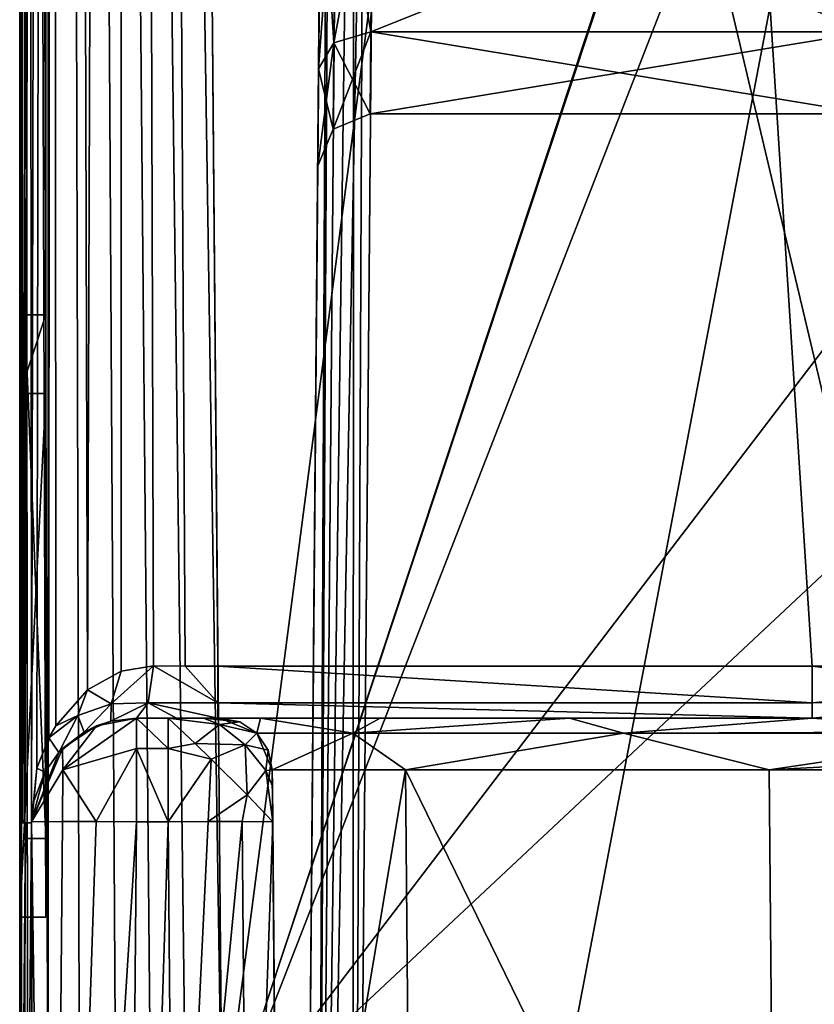
# Model space of a CAD drawing. Units: inches. Extents: x -3.05 to 3.05, y -0.03 to 6.92.
# Drawn here: x -3.05 to -2.75, y 0.46 to 0.83 of the extents above; entities that cross this region are included whole.
import ezdxf

# ---------------------------------------------------------------- set-up
doc = ezdxf.new("R2010")
doc.units = ezdxf.units.IN
doc.header["$LTSCALE"] = 65.185185
doc.header["$MEASUREMENT"] = 0
for name, color, linetype in [('100', 7, 'CONTINUOUS'), ('10002', 7, 'CONTINUOUS'), ('10094', 7, 'CONTINUOUS'), ('101', 7, 'CONTINUOUS'), ('1010', 7, 'CONTINUOUS'), ('10110', 7, 'CONTINUOUS'), ('102', 7, 'CONTINUOUS'), ('103', 7, 'CONTINUOUS'), ('104', 7, 'CONTINUOUS'), ('131', 7, 'CONTINUOUS'), ('141', 7, 'CONTINUOUS'), ('1508', 7, 'CONTINUOUS'), ('1513', 7, 'CONTINUOUS'), ('1532', 7, 'CONTINUOUS'), ('1556', 7, 'CONTINUOUS'), ('1561', 7, 'CONTINUOUS'), ('1562', 7, 'CONTINUOUS'), ('1563', 7, 'CONTINUOUS'), ('1564', 7, 'CONTINUOUS'), ('1574', 7, 'CONTINUOUS'), ('1575', 7, 'CONTINUOUS'), ('1576', 7, 'CONTINUOUS'), ('1590', 7, 'CONTINUOUS'), ('1591', 7, 'CONTINUOUS'), ('1592', 7, 'CONTINUOUS'), ('1603', 7, 'CONTINUOUS'), ('1604', 7, 'CONTINUOUS'), ('2', 7, 'CONTINUOUS'), ('2140', 7, 'CONTINUOUS'), ('2226', 7, 'CONTINUOUS'), ('2227', 7, 'CONTINUOUS'), ('2255', 7, 'CONTINUOUS'), ('2256', 7, 'CONTINUOUS'), ('2257', 7, 'CONTINUOUS'), ('2322', 7, 'CONTINUOUS'), ('2339', 7, 'CONTINUOUS'), ('3796', 7, 'CONTINUOUS'), ('3797', 7, 'CONTINUOUS'), ('3798', 7, 'CONTINUOUS'), ('3799', 7, 'CONTINUOUS'), ('46', 7, 'CONTINUOUS'), ('808', 7, 'CONTINUOUS'), ('816', 7, 'CONTINUOUS'), ('817', 7, 'CONTINUOUS'), ('895', 7, 'CONTINUOUS')]:
    doc.layers.add(name, color=color, linetype=linetype)

msp = doc.modelspace()

# ---------------------------------------------------------------- linework, layer by layer
at = {"layer": '100', "color": 7, "linetype": 'CONTINUOUS', "true_color": 0xb4b4b4}
for points in [[(-3.0374, 3.50787, 1.63386), (-3.0374, 3.2815, 1.5748), (-3.0374, 0.49606, 1.63386), (-3.0374, 3.50787, 1.63386)], [(-3.0374, 0.49606, 1.63386), (-3.0374, 3.2815, 1.5748), (-3.0374, 0.52559, 1.5748), (-3.0374, 0.49606, 1.63386)], [(-3.0374, 0.69291, -2.3622), (-3.0374, 0.49606, -2.16535), (-3.0374, 0.72244, -2.3622), (-3.0374, 0.69291, -2.3622)], [(-3.0374, 0.72244, -2.3622), (-3.0374, 0.49606, -2.16535), (-3.0374, 0.52559, -2.16535), (-3.0374, 0.72244, -2.3622)], [(-3.0374, 0.49606, -0.26575), (-3.0374, 0.49606, 1.63386), (-3.0374, 0.52559, 1.5748), (-3.0374, 0.49606, -0.26575)], [(-3.0374, 0.49606, -2.16535), (-3.0374, 0.49606, -0.26575), (-3.0374, 0.52559, -2.16535), (-3.0374, 0.49606, -2.16535)], [(-3.0374, 0.52559, -2.16535), (-3.0374, 0.49606, -0.26575), (-3.0374, 0.52559, 1.5748), (-3.0374, 0.52559, -2.16535)]]:
    msp.add_3dface(points, dxfattribs=at)
at = {"layer": '10002', "color": 7, "linetype": 'CONTINUOUS', "true_color": 0xb4b4b4}
for points in [[(-2.91546, 0.79795, -0.95426), (-2.72783, 0.79795, -0.95426), (-2.72783, 0.79795, -0.39421), (-2.91546, 0.79795, -0.95426)], [(-2.91546, 0.79795, -0.39421), (-2.91546, 0.79795, -0.95426), (-2.72783, 0.79795, -0.39421), (-2.91546, 0.79795, -0.39421)]]:
    msp.add_3dface(points, dxfattribs=at)
at = {"layer": '10094', "color": 7, "linetype": 'CONTINUOUS', "true_color": 0xb4b4b4}
for points in [[(-3.00787, 4.62008, -2.71696), (-2.36895, 0.59038, -2.75213), (-2.74916, 0.59038, -2.75213), (-3.00787, 4.62008, -2.71696)], [(-2.36895, 0.59038, -2.75213), (-3.00787, 4.62008, -2.71696), (-2.60844, 2.13959, -2.73861), (-2.36895, 0.59038, -2.75213)], [(-2.97271, 0.59038, -2.75213), (-3.00787, 4.62008, -2.71696), (-2.74916, 0.59038, -2.75213), (-2.97271, 0.59038, -2.75213)], [(-2.36895, 0.59038, -2.75213), (-2.4334, 0.58263, -2.7522), (-2.74916, 0.59038, -2.75213), (-2.36895, 0.59038, -2.75213)], [(-2.74916, 0.59038, -2.75213), (-2.4334, 0.58263, -2.7522), (-2.68471, 0.58263, -2.7522), (-2.74916, 0.59038, -2.75213)]]:
    msp.add_3dface(points, dxfattribs=at)
at = {"layer": '101', "color": 7, "linetype": 'CONTINUOUS', "true_color": 0xb4b4b4}
for points in [[(-3.04724, 0.49606, 1.63386), (-3.04724, 3.50787, 1.63386), (-3.0374, 0.49606, 1.63386), (-3.04724, 0.49606, 1.63386)], [(-3.04724, 3.50787, 1.63386), (-3.0374, 3.50787, 1.63386), (-3.0374, 0.49606, 1.63386), (-3.04724, 3.50787, 1.63386)]]:
    msp.add_3dface(points, dxfattribs=at)
at = {"layer": '1010', "color": 7, "linetype": 'CONTINUOUS', "true_color": 0xb4b4b4}
for points in [[(-2.90724, 1.72064, -2.62673), (-2.92212, 0.01575, -2.64161), (-2.59667, 1.72064, -2.62673), (-2.90724, 1.72064, -2.62673)], [(-2.59667, 1.72064, -2.62673), (-2.92212, 0.01575, -2.64161), (-2.58476, 0.01427, -2.64162), (-2.59667, 1.72064, -2.62673)]]:
    msp.add_3dface(points, dxfattribs=at)
at = {"layer": '10110', "color": 7, "linetype": 'CONTINUOUS', "true_color": 0xb4b4b4}
for points in [[(-3.04724, 0.01575, -2.67739), (-3.04724, 0.27525, -2.67739), (-3.045, 0.5315, -2.67739), (-3.04724, 0.01575, -2.67739)], [(-3.04274, 0.5315, -2.67739), (-3.04724, 0.01575, -2.67739), (-3.045, 0.5315, -2.67739), (-3.04274, 0.5315, -2.67739)], [(-3.04724, 0.27525, -2.67739), (-3.04724, 0.5315, -2.6775), (-3.045, 0.5315, -2.67739), (-3.04724, 0.27525, -2.67739)]]:
    msp.add_3dface(points, dxfattribs=at)
at = {"layer": '102', "color": 7, "linetype": 'CONTINUOUS', "true_color": 0xb4b4b4}
for points in [[(-3.04724, 0.49606, -2.16535), (-3.04724, 0.49606, -0.26575), (-3.0374, 0.49606, -2.16535), (-3.04724, 0.49606, -2.16535)], [(-3.04724, 0.49606, -0.26575), (-3.04724, 0.49606, 1.63386), (-3.0374, 0.49606, -0.26575), (-3.04724, 0.49606, -0.26575)], [(-3.04724, 0.49606, -0.26575), (-3.0374, 0.49606, -0.26575), (-3.0374, 0.49606, -2.16535), (-3.04724, 0.49606, -0.26575)], [(-3.04724, 0.49606, 1.63386), (-3.0374, 0.49606, 1.63386), (-3.0374, 0.49606, -0.26575), (-3.04724, 0.49606, 1.63386)]]:
    msp.add_3dface(points, dxfattribs=at)
at = {"layer": '103', "color": 7, "linetype": 'CONTINUOUS', "true_color": 0xb4b4b4}
for points in [[(-3.04724, 0.69291, -2.3622), (-3.04724, 0.49606, -2.16535), (-3.0374, 0.69291, -2.3622), (-3.04724, 0.69291, -2.3622)], [(-3.04724, 0.49606, -2.16535), (-3.0374, 0.49606, -2.16535), (-3.0374, 0.69291, -2.3622), (-3.04724, 0.49606, -2.16535)]]:
    msp.add_3dface(points, dxfattribs=at)
at = {"layer": '104', "color": 7, "linetype": 'CONTINUOUS', "true_color": 0xb4b4b4}
for points in [[(-3.04724, 3.50787, -2.3622), (-3.04724, 0.69291, -2.3622), (-3.04528, 3.2815, -2.3622), (-3.04724, 3.50787, -2.3622)], [(-3.04724, 0.69291, -2.3622), (-3.04528, 0.72244, -2.3622), (-3.04528, 3.2815, -2.3622), (-3.04724, 0.69291, -2.3622)], [(-3.04724, 0.69291, -2.3622), (-3.0374, 0.69291, -2.3622), (-3.0374, 0.72244, -2.3622), (-3.04724, 0.69291, -2.3622)], [(-3.04724, 0.69291, -2.3622), (-3.0374, 0.72244, -2.3622), (-3.04528, 0.72244, -2.3622), (-3.04724, 0.69291, -2.3622)]]:
    msp.add_3dface(points, dxfattribs=at)
at = {"layer": '131', "color": 7, "linetype": 'CONTINUOUS', "true_color": 0xb4b4b4}
for points in [[(-2.95226, 0.55135, -3.12647), (-2.94977, 0.26675, -3.12895), (-2.95226, 0.55135, -3.38141), (-2.95226, 0.55135, -3.12647)], [(-2.95226, 0.55135, -3.38141), (-2.94977, 0.26675, -3.12895), (-2.9522, 0.54523, -3.39478), (-2.95226, 0.55135, -3.38141)], [(-2.94977, 0.26675, -3.12895), (-2.95209, 0.53184, -3.40101), (-2.9522, 0.54523, -3.39478), (-2.94977, 0.26675, -3.12895)], [(-2.94977, 0.26675, -3.40332), (-2.95209, 0.53184, -3.40101), (-2.94977, 0.26675, -3.12895), (-2.94977, 0.26675, -3.40332)]]:
    msp.add_3dface(points, dxfattribs=at)
at = {"layer": '141', "color": 7, "linetype": 'CONTINUOUS', "true_color": 0xb4b4b4}
for points in [[(-2.42315, 4.62008, 1.92956), (-3.00787, 4.62008, 1.92956), (-2.97116, 0.41321, 1.96627), (-2.42315, 4.62008, 1.92956)], [(-2.42315, 4.62008, 1.92956), (-2.97116, 0.41321, 1.96627), (-2.40147, 2.13593, 1.95124), (-2.42315, 4.62008, 1.92956)], [(-2.40147, 2.13593, 1.95124), (-2.97116, 0.41321, 1.96627), (-2.39972, 2.13593, 1.95124), (-2.40147, 2.13593, 1.95124)], [(-2.39972, 2.13593, 1.95124), (-2.97116, 0.41321, 1.96627), (-2.39754, 1.88593, 1.95342), (-2.39972, 2.13593, 1.95124)], [(-2.39754, 1.88593, 1.95342), (-2.97116, 0.41321, 1.96627), (-1.8467, 1.88593, 1.95342), (-2.39754, 1.88593, 1.95342)], [(-1.8467, 1.88593, 1.95342), (-2.97116, 0.41321, 1.96627), (-1.85039, 1.4626, 1.95711), (-1.8467, 1.88593, 1.95342)], [(-2.97116, 0.41321, 1.96627), (-2.74761, 0.41321, 1.96627), (-1.85039, 1.4626, 1.95711), (-2.97116, 0.41321, 1.96627)]]:
    msp.add_3dface(points, dxfattribs=at)
at = {"layer": '1508', "color": 7, "linetype": 'CONTINUOUS', "true_color": 0xb4b4b4}
for points in [[(-2.99145, 0.53184, -3.44038), (-2.98914, 0.26675, -3.44269), (-3.00788, 0.01575, -3.44488), (-2.99145, 0.53184, -3.44038)], [(-3.00337, 0.53184, -3.44038), (-2.99145, 0.53184, -3.44038), (-3.00788, 0.01575, -3.44488), (-3.00337, 0.53184, -3.44038)]]:
    msp.add_3dface(points, dxfattribs=at)
at = {"layer": '1513', "color": 7, "linetype": 'CONTINUOUS', "true_color": 0xb4b4b4}
for points in [[(-3.04274, 0.53184, -3.40101), (-3.04724, 0.01575, -2.67739), (-3.04274, 0.53185, -3.05366), (-3.04274, 0.53184, -3.40101)], [(-3.04274, 0.53185, -3.05366), (-3.04724, 0.01575, -2.67739), (-3.04274, 0.53167, -2.70629), (-3.04274, 0.53185, -3.05366)], [(-3.04724, 0.01575, -3.40551), (-3.04724, 0.01575, -2.67739), (-3.04274, 0.53184, -3.40101), (-3.04724, 0.01575, -3.40551)], [(-3.04274, 0.53167, -2.70629), (-3.04724, 0.01575, -2.67739), (-3.04274, 0.53158, -2.70321), (-3.04274, 0.53167, -2.70629)], [(-3.04274, 0.53158, -2.70321), (-3.04724, 0.01575, -2.67739), (-3.04274, 0.53149, -2.70049), (-3.04274, 0.53158, -2.70321)], [(-3.04274, 0.53149, -2.70049), (-3.04724, 0.01575, -2.67739), (-3.04274, 0.5315, -2.68848), (-3.04274, 0.53149, -2.70049)], [(-3.04274, 0.5315, -2.68848), (-3.04724, 0.01575, -2.67739), (-3.04274, 0.5315, -2.67739), (-3.04274, 0.5315, -2.68848)]]:
    msp.add_3dface(points, dxfattribs=at)
at = {"layer": '1532', "color": 7, "linetype": 'CONTINUOUS', "true_color": 0xb4b4b4}
for points in [[(-3.04724, 0.5315, -2.6775), (-3.04606, 0.5315, -2.69088), (-3.045, 0.5315, -2.67739), (-3.04724, 0.5315, -2.6775)], [(-3.04274, 0.53149, -2.70049), (-3.04274, 0.5315, -2.68848), (-3.04606, 0.5315, -2.69088), (-3.04274, 0.53149, -2.70049)], [(-3.04274, 0.5315, -2.68848), (-3.04274, 0.5315, -2.67739), (-3.04606, 0.5315, -2.69088), (-3.04274, 0.5315, -2.68848)], [(-3.04606, 0.5315, -2.69088), (-3.04274, 0.5315, -2.67739), (-3.045, 0.5315, -2.67739), (-3.04606, 0.5315, -2.69088)]]:
    msp.add_3dface(points, dxfattribs=at)
at = {"layer": '1556', "color": 7, "linetype": 'CONTINUOUS', "true_color": 0xb4b4b4}
for points in [[(-3.04724, 4.62008, 1.89019), (-3.04724, 2.4872, 1.8902), (-3.0466, 0.35433, 1.90008), (-3.04724, 4.62008, 1.89019)], [(-3.03571, 4.62008, 1.91803), (-3.04724, 4.62008, 1.89019), (-3.0366, 0.38783, 1.92907), (-3.03571, 4.62008, 1.91803)], [(-3.04429, 0.35433, 1.90908), (-3.04724, 4.62008, 1.89019), (-3.0466, 0.35433, 1.90008), (-3.04429, 0.35433, 1.90908)], [(-3.04724, 4.62008, 1.89019), (-3.04429, 0.35433, 1.90908), (-3.04257, 0.37267, 1.91651), (-3.04724, 4.62008, 1.89019)], [(-3.0366, 0.38783, 1.92907), (-3.04724, 4.62008, 1.89019), (-3.04257, 0.37267, 1.91651), (-3.0366, 0.38783, 1.92907)], [(-3.02468, 0.40284, 1.94431), (-3.03571, 4.62008, 1.91803), (-3.0366, 0.38783, 1.92907), (-3.02468, 0.40284, 1.94431)], [(-3.00787, 4.62008, 1.92956), (-3.03571, 4.62008, 1.91803), (-2.97116, 0.41321, 1.96627), (-3.00787, 4.62008, 1.92956)], [(-2.97116, 0.41321, 1.96627), (-3.03571, 4.62008, 1.91803), (-2.98478, 0.41324, 1.96504), (-2.97116, 0.41321, 1.96627)], [(-2.98478, 0.41324, 1.96504), (-3.03571, 4.62008, 1.91803), (-2.99798, 0.41327, 1.96139), (-2.98478, 0.41324, 1.96504)], [(-2.99798, 0.41327, 1.96139), (-3.03571, 4.62008, 1.91803), (-3.01105, 0.41096, 1.95499), (-2.99798, 0.41327, 1.96139)], [(-3.01105, 0.41096, 1.95499), (-3.03571, 4.62008, 1.91803), (-3.02468, 0.40284, 1.94431), (-3.01105, 0.41096, 1.95499)], [(-3.04724, 2.4872, 1.8902), (-3.04724, 0.35433, 1.89009), (-3.0466, 0.35433, 1.90008), (-3.04724, 2.4872, 1.8902)]]:
    msp.add_3dface(points, dxfattribs=at)
at = {"layer": '1561', "color": 7, "linetype": 'CONTINUOUS', "true_color": 0xb4b4b4}
for points in [[(-3.04724, 0.5315, -2.6775), (-3.04724, 2.57579, -2.6776), (-3.04724, 4.62008, -2.68094), (-3.04724, 0.5315, -2.6775)], [(-3.04724, 0.5315, -2.6775), (-3.04724, 4.62008, -2.68094), (-3.04606, 0.5315, -2.69088), (-3.04724, 0.5315, -2.6775)], [(-3.04606, 0.5315, -2.69088), (-3.04724, 4.62008, -2.68094), (-3.03457, 4.62008, -2.70653), (-3.04606, 0.5315, -2.69088)], [(-3.04274, 0.53149, -2.70049), (-3.04606, 0.5315, -2.69088), (-3.03457, 4.62008, -2.70653), (-3.04274, 0.53149, -2.70049)], [(-3.04076, 0.55203, -2.70808), (-3.04274, 0.53149, -2.70049), (-3.03457, 4.62008, -2.70653), (-3.04076, 0.55203, -2.70808)], [(-3.03627, 0.56337, -2.71659), (-3.04076, 0.55203, -2.70808), (-3.03457, 4.62008, -2.70653), (-3.03627, 0.56337, -2.71659)], [(-3.03366, 0.568, -2.72056), (-3.03627, 0.56337, -2.71659), (-3.03457, 4.62008, -2.70653), (-3.03366, 0.568, -2.72056)], [(-3.02172, 0.58152, -2.73379), (-3.03366, 0.568, -2.72056), (-3.03457, 4.62008, -2.70653), (-3.02172, 0.58152, -2.73379)], [(-3.00787, 4.62008, -2.71696), (-3.02172, 0.58152, -2.73379), (-3.03457, 4.62008, -2.70653), (-3.00787, 4.62008, -2.71696)], [(-3.0091, 0.58843, -2.74265), (-3.02172, 0.58152, -2.73379), (-3.00787, 4.62008, -2.71696), (-3.0091, 0.58843, -2.74265)], [(-2.99697, 0.59044, -2.74807), (-3.0091, 0.58843, -2.74265), (-3.00787, 4.62008, -2.71696), (-2.99697, 0.59044, -2.74807)], [(-2.985, 0.59041, -2.75111), (-2.99697, 0.59044, -2.74807), (-3.00787, 4.62008, -2.71696), (-2.985, 0.59041, -2.75111)], [(-2.97271, 0.59038, -2.75213), (-2.985, 0.59041, -2.75111), (-3.00787, 4.62008, -2.71696), (-2.97271, 0.59038, -2.75213)]]:
    msp.add_3dface(points, dxfattribs=at)
at = {"layer": '1562', "color": 7, "linetype": 'CONTINUOUS', "true_color": 0xb4b4b4}
for points in [[(-2.99697, 0.59044, -2.74807), (-2.97271, 0.57657, -2.75795), (-2.99886, 0.57659, -2.75356), (-2.99697, 0.59044, -2.74807)], [(-2.99697, 0.59044, -2.74807), (-2.985, 0.59041, -2.75111), (-2.97271, 0.57657, -2.75795), (-2.99697, 0.59044, -2.74807)], [(-2.985, 0.59041, -2.75111), (-2.97271, 0.59038, -2.75213), (-2.97271, 0.57657, -2.75795), (-2.985, 0.59041, -2.75111)], [(-2.98823, 0.57087, -2.77053), (-3.00337, 0.57087, -2.76668), (-2.99886, 0.57659, -2.75356), (-2.98823, 0.57087, -2.77053)], [(-2.97271, 0.57087, -2.77181), (-2.98823, 0.57087, -2.77053), (-2.99886, 0.57659, -2.75356), (-2.97271, 0.57087, -2.77181)], [(-2.97271, 0.57657, -2.75795), (-2.97271, 0.57087, -2.77181), (-2.99886, 0.57659, -2.75356), (-2.97271, 0.57657, -2.75795)]]:
    msp.add_3dface(points, dxfattribs=at)
at = {"layer": '1563', "color": 7, "linetype": 'CONTINUOUS', "true_color": 0xb4b4b4}
for points in [[(-2.97271, 0.57657, -2.75795), (-2.97271, 0.59038, -2.75213), (-2.74916, 0.57657, -2.75795), (-2.97271, 0.57657, -2.75795)], [(-2.74916, 0.57657, -2.75795), (-2.97271, 0.59038, -2.75213), (-2.74916, 0.59038, -2.75213), (-2.74916, 0.57657, -2.75795)], [(-2.74916, 0.57087, -2.77181), (-2.97271, 0.57087, -2.77181), (-2.97271, 0.57657, -2.75795), (-2.74916, 0.57087, -2.77181)], [(-2.74916, 0.57087, -2.77181), (-2.97271, 0.57657, -2.75795), (-2.74916, 0.57657, -2.75795), (-2.74916, 0.57087, -2.77181)]]:
    msp.add_3dface(points, dxfattribs=at)
at = {"layer": '1564', "color": 7, "linetype": 'CONTINUOUS', "true_color": 0xb4b4b4}
for points in [[(-2.74916, 0.57657, -2.75795), (-2.74916, 0.59038, -2.75213), (-2.68471, 0.58263, -2.7522), (-2.74916, 0.57657, -2.75795)], [(-2.66682, 0.57844, -2.75223), (-2.74916, 0.57657, -2.75795), (-2.68471, 0.58263, -2.7522), (-2.66682, 0.57844, -2.75223)], [(-2.67697, 0.56572, -2.75909), (-2.74916, 0.57087, -2.77181), (-2.66682, 0.57844, -2.75223), (-2.67697, 0.56572, -2.75909)], [(-2.74916, 0.57087, -2.77181), (-2.74916, 0.57657, -2.75795), (-2.66682, 0.57844, -2.75223), (-2.74916, 0.57087, -2.77181)]]:
    msp.add_3dface(points, dxfattribs=at)
at = {"layer": '1574', "color": 7, "linetype": 'CONTINUOUS', "true_color": 0xb4b4b4}
for points in [[(-3.03571, 0.01589, -3.43335), (-3.04724, 0.01575, -3.40551), (-3.04274, 0.53184, -3.40101), (-3.03571, 0.01589, -3.43335)], [(-3.0312, 0.53198, -3.42886), (-3.03571, 0.01589, -3.43335), (-3.04274, 0.53184, -3.40101), (-3.0312, 0.53198, -3.42886)], [(-3.01842, 0.53194, -3.43739), (-3.03571, 0.01589, -3.43335), (-3.0312, 0.53198, -3.42886), (-3.01842, 0.53194, -3.43739)], [(-3.00337, 0.53184, -3.44038), (-3.03571, 0.01589, -3.43335), (-3.01842, 0.53194, -3.43739), (-3.00337, 0.53184, -3.44038)], [(-3.00337, 0.53184, -3.44038), (-3.00788, 0.01575, -3.44488), (-3.03571, 0.01589, -3.43335), (-3.00337, 0.53184, -3.44038)]]:
    msp.add_3dface(points, dxfattribs=at)
at = {"layer": '1575', "color": 7, "linetype": 'CONTINUOUS', "true_color": 0xb4b4b4}
for points in [[(-3.00337, 0.57087, -3.40101), (-2.99145, 0.57087, -3.40101), (-2.99145, 0.55946, -3.42873), (-3.00337, 0.57087, -3.40101)], [(-3.00337, 0.55946, -3.42873), (-3.00337, 0.57087, -3.40101), (-2.99145, 0.55946, -3.42873), (-3.00337, 0.55946, -3.42873)], [(-2.99145, 0.53184, -3.44038), (-3.00337, 0.53184, -3.44038), (-3.00337, 0.55946, -3.42873), (-2.99145, 0.53184, -3.44038)], [(-2.99145, 0.53184, -3.44038), (-3.00337, 0.55946, -3.42873), (-2.99145, 0.55946, -3.42873), (-2.99145, 0.53184, -3.44038)]]:
    msp.add_3dface(points, dxfattribs=at)
at = {"layer": '1576', "color": 7, "linetype": 'CONTINUOUS', "true_color": 0xb4b4b4}
for points in [[(-2.98914, 0.26675, -3.44269), (-2.99145, 0.53184, -3.44038), (-2.97641, 0.53194, -3.43739), (-2.98914, 0.26675, -3.44269)], [(-2.9613, 0.2669, -3.43116), (-2.98914, 0.26675, -3.44269), (-2.96363, 0.53198, -3.42886), (-2.9613, 0.2669, -3.43116)], [(-2.96363, 0.53198, -3.42886), (-2.98914, 0.26675, -3.44269), (-2.97641, 0.53194, -3.43739), (-2.96363, 0.53198, -3.42886)], [(-2.95209, 0.53184, -3.40101), (-2.9613, 0.2669, -3.43116), (-2.96363, 0.53198, -3.42886), (-2.95209, 0.53184, -3.40101)], [(-2.95209, 0.53184, -3.40101), (-2.94977, 0.26675, -3.40332), (-2.9613, 0.2669, -3.43116), (-2.95209, 0.53184, -3.40101)]]:
    msp.add_3dface(points, dxfattribs=at)
at = {"layer": '1590', "color": 7, "linetype": 'CONTINUOUS', "true_color": 0xb4b4b4}
for points in [[(-3.00337, 0.57087, -3.40101), (-3.00337, 0.55946, -3.42873), (-3.03102, 0.5514, -3.42074), (-3.00337, 0.57087, -3.40101)], [(-3.00337, 0.57087, -3.40101), (-3.03102, 0.5514, -3.42074), (-3.01834, 0.56791, -3.40101), (-3.00337, 0.57087, -3.40101)], [(-3.01834, 0.56791, -3.40101), (-3.03102, 0.5514, -3.42074), (-3.03108, 0.55947, -3.40101), (-3.01834, 0.56791, -3.40101)], [(-3.03102, 0.5514, -3.42074), (-3.04274, 0.53184, -3.40101), (-3.03108, 0.55947, -3.40101), (-3.03102, 0.5514, -3.42074)], [(-3.00337, 0.55946, -3.42873), (-3.01842, 0.53194, -3.43739), (-3.03102, 0.5514, -3.42074), (-3.00337, 0.55946, -3.42873)], [(-3.00337, 0.53184, -3.44038), (-3.01842, 0.53194, -3.43739), (-3.00337, 0.55946, -3.42873), (-3.00337, 0.53184, -3.44038)], [(-3.0312, 0.53198, -3.42886), (-3.04274, 0.53184, -3.40101), (-3.03102, 0.5514, -3.42074), (-3.0312, 0.53198, -3.42886)], [(-3.01842, 0.53194, -3.43739), (-3.0312, 0.53198, -3.42886), (-3.03102, 0.5514, -3.42074), (-3.01842, 0.53194, -3.43739)]]:
    msp.add_3dface(points, dxfattribs=at)
at = {"layer": '1591', "color": 7, "linetype": 'CONTINUOUS', "true_color": 0xb4b4b4}
for points in [[(-2.99145, 0.55946, -3.42873), (-2.99145, 0.57087, -3.40101), (-2.98119, 0.56132, -3.42457), (-2.99145, 0.55946, -3.42873)], [(-2.97517, 0.55546, -3.42766), (-2.99145, 0.55946, -3.42873), (-2.98119, 0.56132, -3.42457), (-2.97517, 0.55546, -3.42766)], [(-2.99145, 0.53184, -3.44038), (-2.99145, 0.55946, -3.42873), (-2.97517, 0.55546, -3.42766), (-2.99145, 0.53184, -3.44038)], [(-2.97641, 0.53194, -3.43739), (-2.99145, 0.53184, -3.44038), (-2.97517, 0.55546, -3.42766), (-2.97641, 0.53194, -3.43739)], [(-2.96168, 0.54205, -3.42451), (-2.97641, 0.53194, -3.43739), (-2.97517, 0.55546, -3.42766), (-2.96168, 0.54205, -3.42451)], [(-2.96363, 0.53198, -3.42886), (-2.97641, 0.53194, -3.43739), (-2.96168, 0.54205, -3.42451), (-2.96363, 0.53198, -3.42886)], [(-2.95209, 0.53184, -3.40101), (-2.96363, 0.53198, -3.42886), (-2.96168, 0.54205, -3.42451), (-2.95209, 0.53184, -3.40101)]]:
    msp.add_3dface(points, dxfattribs=at)
at = {"layer": '1592', "color": 7, "linetype": 'CONTINUOUS', "true_color": 0xb4b4b4}
for points in [[(-2.99145, 0.57087, -3.40101), (-2.97809, 0.57087, -3.39467), (-2.97208, 0.56845, -3.40432), (-2.99145, 0.57087, -3.40101)], [(-2.98119, 0.56132, -3.42457), (-2.99145, 0.57087, -3.40101), (-2.97208, 0.56845, -3.40432), (-2.98119, 0.56132, -3.42457)], [(-2.97809, 0.57087, -3.39467), (-2.96445, 0.56939, -3.38141), (-2.97208, 0.56845, -3.40432), (-2.97809, 0.57087, -3.39467)], [(-2.97809, 0.57087, -3.39467), (-2.97194, 0.57087, -3.38141), (-2.96445, 0.56939, -3.38141), (-2.97809, 0.57087, -3.39467)], [(-2.96243, 0.56078, -3.4084), (-2.98119, 0.56132, -3.42457), (-2.97208, 0.56845, -3.40432), (-2.96243, 0.56078, -3.4084)], [(-2.96445, 0.56939, -3.38141), (-2.95808, 0.56516, -3.38141), (-2.97208, 0.56845, -3.40432), (-2.96445, 0.56939, -3.38141)], [(-2.95808, 0.56516, -3.38141), (-2.96243, 0.56078, -3.4084), (-2.97208, 0.56845, -3.40432), (-2.95808, 0.56516, -3.38141)], [(-2.95808, 0.56516, -3.38141), (-2.9538, 0.55883, -3.38141), (-2.96243, 0.56078, -3.4084), (-2.95808, 0.56516, -3.38141)], [(-2.97517, 0.55546, -3.42766), (-2.98119, 0.56132, -3.42457), (-2.96243, 0.56078, -3.4084), (-2.97517, 0.55546, -3.42766)], [(-2.96168, 0.54205, -3.42451), (-2.97517, 0.55546, -3.42766), (-2.96243, 0.56078, -3.4084), (-2.96168, 0.54205, -3.42451)], [(-2.9538, 0.55883, -3.38141), (-2.9547, 0.55119, -3.40437), (-2.96243, 0.56078, -3.4084), (-2.9538, 0.55883, -3.38141)], [(-2.9547, 0.55119, -3.40437), (-2.96168, 0.54205, -3.42451), (-2.96243, 0.56078, -3.4084), (-2.9547, 0.55119, -3.40437)], [(-2.9538, 0.55883, -3.38141), (-2.95226, 0.55135, -3.38141), (-2.9547, 0.55119, -3.40437), (-2.9538, 0.55883, -3.38141)], [(-2.95209, 0.53184, -3.40101), (-2.96168, 0.54205, -3.42451), (-2.9547, 0.55119, -3.40437), (-2.95209, 0.53184, -3.40101)], [(-2.95226, 0.55135, -3.38141), (-2.9522, 0.54523, -3.39478), (-2.9547, 0.55119, -3.40437), (-2.95226, 0.55135, -3.38141)], [(-2.9522, 0.54523, -3.39478), (-2.95209, 0.53184, -3.40101), (-2.9547, 0.55119, -3.40437), (-2.9522, 0.54523, -3.39478)]]:
    msp.add_3dface(points, dxfattribs=at)
at = {"layer": '1603', "color": 7, "linetype": 'CONTINUOUS', "true_color": 0xb4b4b4}
for points in [[(-3.00337, 0.57087, -2.76668), (-3.00337, 0.57087, -3.40101), (-3.01834, 0.56791, -3.40101), (-3.00337, 0.57087, -2.76668)], [(-3.00337, 0.57087, -2.76668), (-3.01834, 0.56791, -3.40101), (-3.01293, 0.56969, -2.76038), (-3.00337, 0.57087, -2.76668)], [(-3.01834, 0.56791, -3.40101), (-3.03108, 0.55947, -3.40101), (-3.02305, 0.5656, -2.75012), (-3.01834, 0.56791, -3.40101)], [(-3.01293, 0.56969, -2.76038), (-3.01834, 0.56791, -3.40101), (-3.02305, 0.5656, -2.75012), (-3.01293, 0.56969, -2.76038)], [(-3.02305, 0.5656, -2.75012), (-3.03108, 0.55947, -3.40101), (-3.03252, 0.55796, -2.73547), (-3.02305, 0.5656, -2.75012)], [(-3.03108, 0.55947, -3.40101), (-3.04274, 0.53184, -3.40101), (-3.03252, 0.55796, -2.73547), (-3.03108, 0.55947, -3.40101)], [(-3.03252, 0.55796, -2.73547), (-3.04274, 0.53184, -3.40101), (-3.03781, 0.55058, -2.72351), (-3.03252, 0.55796, -2.73547)], [(-3.03781, 0.55058, -2.72351), (-3.04274, 0.53184, -3.40101), (-3.0419, 0.53958, -2.71011), (-3.03781, 0.55058, -2.72351)], [(-3.04274, 0.53184, -3.40101), (-3.04274, 0.53185, -3.05366), (-3.0419, 0.53958, -2.71011), (-3.04274, 0.53184, -3.40101)], [(-3.04274, 0.53185, -3.05366), (-3.04274, 0.53167, -2.70629), (-3.0419, 0.53958, -2.71011), (-3.04274, 0.53185, -3.05366)]]:
    msp.add_3dface(points, dxfattribs=at)
at = {"layer": '1604', "color": 7, "linetype": 'CONTINUOUS', "true_color": 0xb4b4b4}
for points in [[(-3.0091, 0.58843, -2.74265), (-2.99697, 0.59044, -2.74807), (-3.01286, 0.57618, -2.74438), (-3.0091, 0.58843, -2.74265)], [(-2.99697, 0.59044, -2.74807), (-2.99886, 0.57659, -2.75356), (-3.01286, 0.57618, -2.74438), (-2.99697, 0.59044, -2.74807)], [(-3.02172, 0.58152, -2.73379), (-3.0091, 0.58843, -2.74265), (-3.01286, 0.57618, -2.74438), (-3.02172, 0.58152, -2.73379)], [(-3.03366, 0.568, -2.72056), (-3.02172, 0.58152, -2.73379), (-3.02542, 0.57179, -2.73171), (-3.03366, 0.568, -2.72056)], [(-3.02172, 0.58152, -2.73379), (-3.01286, 0.57618, -2.74438), (-3.02542, 0.57179, -2.73171), (-3.02172, 0.58152, -2.73379)], [(-3.01286, 0.57618, -2.74438), (-3.02305, 0.5656, -2.75012), (-3.02542, 0.57179, -2.73171), (-3.01286, 0.57618, -2.74438)], [(-3.01293, 0.56969, -2.76038), (-3.02305, 0.5656, -2.75012), (-3.01286, 0.57618, -2.74438), (-3.01293, 0.56969, -2.76038)], [(-2.99886, 0.57659, -2.75356), (-3.00337, 0.57087, -2.76668), (-3.01293, 0.56969, -2.76038), (-2.99886, 0.57659, -2.75356)], [(-2.99886, 0.57659, -2.75356), (-3.01293, 0.56969, -2.76038), (-3.01286, 0.57618, -2.74438), (-2.99886, 0.57659, -2.75356)], [(-3.03627, 0.56337, -2.71659), (-3.03366, 0.568, -2.72056), (-3.02542, 0.57179, -2.73171), (-3.03627, 0.56337, -2.71659)], [(-3.03252, 0.55796, -2.73547), (-3.03627, 0.56337, -2.71659), (-3.02542, 0.57179, -2.73171), (-3.03252, 0.55796, -2.73547)], [(-3.02305, 0.5656, -2.75012), (-3.03252, 0.55796, -2.73547), (-3.02542, 0.57179, -2.73171), (-3.02305, 0.5656, -2.75012)], [(-3.04076, 0.55203, -2.70808), (-3.03627, 0.56337, -2.71659), (-3.03781, 0.55058, -2.72351), (-3.04076, 0.55203, -2.70808)], [(-3.03627, 0.56337, -2.71659), (-3.03252, 0.55796, -2.73547), (-3.03781, 0.55058, -2.72351), (-3.03627, 0.56337, -2.71659)], [(-3.04274, 0.53158, -2.70321), (-3.04274, 0.53149, -2.70049), (-3.04076, 0.55203, -2.70808), (-3.04274, 0.53158, -2.70321)], [(-3.04274, 0.53158, -2.70321), (-3.04076, 0.55203, -2.70808), (-3.0419, 0.53958, -2.71011), (-3.04274, 0.53158, -2.70321)], [(-3.04076, 0.55203, -2.70808), (-3.03781, 0.55058, -2.72351), (-3.0419, 0.53958, -2.71011), (-3.04076, 0.55203, -2.70808)], [(-3.04274, 0.53167, -2.70629), (-3.04274, 0.53158, -2.70321), (-3.0419, 0.53958, -2.71011), (-3.04274, 0.53167, -2.70629)]]:
    msp.add_3dface(points, dxfattribs=at)
at = {"layer": '2', "color": 7, "linetype": 'CONTINUOUS', "true_color": 0xb4b4b4}
for points in [[(-3.04724, 2.4872, 1.8902), (-3.04724, 3.50787, 1.63386), (-3.04724, 0.49606, 1.63386), (-3.04724, 2.4872, 1.8902)], [(-3.04724, 3.50787, -2.3622), (-3.04724, 2.57579, -2.6776), (-3.04724, 0.69291, -2.3622), (-3.04724, 3.50787, -2.3622)], [(-3.04724, 2.57579, -2.6776), (-3.04724, 0.5315, -2.6775), (-3.04724, 0.69291, -2.3622), (-3.04724, 2.57579, -2.6776)], [(-3.04724, 0.35433, 1.89009), (-3.04724, 2.4872, 1.8902), (-3.04724, 0.49606, 1.63386), (-3.04724, 0.35433, 1.89009)], [(-3.04724, 0.69291, -2.3622), (-3.04724, 0.5315, -2.6775), (-3.04724, 0.49606, -2.16535), (-3.04724, 0.69291, -2.3622)], [(-3.04724, 0.5315, -2.6775), (-3.04724, 0.27525, -2.67739), (-3.04724, 0.49606, -2.16535), (-3.04724, 0.5315, -2.6775)], [(-3.04724, 0.27525, -2.67739), (-3.04724, 0.35433, 1.89009), (-3.04724, 0.49606, 1.63386), (-3.04724, 0.27525, -2.67739)], [(-3.04724, 0.49606, -2.16535), (-3.04724, 0.27525, -2.67739), (-3.04724, 0.49606, -0.26575), (-3.04724, 0.49606, -2.16535)], [(-3.04724, 0.49606, -0.26575), (-3.04724, 0.27525, -2.67739), (-3.04724, 0.49606, 1.63386), (-3.04724, 0.49606, -0.26575)]]:
    msp.add_3dface(points, dxfattribs=at)
at = {"layer": '2140', "color": 7, "linetype": 'CONTINUOUS', "true_color": 0xb4b4b4}
for points in [[(-2.92212, 0.01575, 1.85266), (-2.91014, 1.38868, 1.84068), (-2.58477, 0.01575, 1.85266), (-2.92212, 0.01575, 1.85266)], [(-2.58477, 0.01575, 1.85266), (-2.91014, 1.38868, 1.84068), (-2.59435, 1.38868, 1.84068), (-2.58477, 0.01575, 1.85266)]]:
    msp.add_3dface(points, dxfattribs=at)
at = {"layer": '2226', "color": 7, "linetype": 'CONTINUOUS', "true_color": 0xb4b4b4}
for points in [[(-2.91514, 0.82877, -1.0291), (-2.91437, 0.90332, -1.06055), (-2.72815, 0.82877, -1.0291), (-2.91514, 0.82877, -1.0291)], [(-2.91437, 0.90332, -1.06055), (-2.72892, 0.90332, -1.06055), (-2.72815, 0.82877, -1.0291), (-2.91437, 0.90332, -1.06055)], [(-2.91546, 0.79795, -0.95426), (-2.91514, 0.82877, -1.0291), (-2.72783, 0.79795, -0.95426), (-2.91546, 0.79795, -0.95426)], [(-2.72783, 0.79795, -0.95426), (-2.91514, 0.82877, -1.0291), (-2.72815, 0.82877, -1.0291), (-2.72783, 0.79795, -0.95426)]]:
    msp.add_3dface(points, dxfattribs=at)
at = {"layer": '2227', "color": 7, "linetype": 'CONTINUOUS', "true_color": 0xb4b4b4}
for points in [[(-2.72892, 0.90332, -0.28792), (-2.91437, 0.90332, -0.28792), (-2.91514, 0.82877, -0.31937), (-2.72892, 0.90332, -0.28792)], [(-2.72892, 0.90332, -0.28792), (-2.91514, 0.82877, -0.31937), (-2.72815, 0.82877, -0.31937), (-2.72892, 0.90332, -0.28792)], [(-2.91514, 0.82877, -0.31937), (-2.91546, 0.79795, -0.39421), (-2.72815, 0.82877, -0.31937), (-2.91514, 0.82877, -0.31937)], [(-2.72815, 0.82877, -0.31937), (-2.91546, 0.79795, -0.39421), (-2.72783, 0.79795, -0.39421), (-2.72815, 0.82877, -0.31937)]]:
    msp.add_3dface(points, dxfattribs=at)
at = {"layer": '2255', "color": 7, "linetype": 'CONTINUOUS', "true_color": 0xb4b4b4}
for points in [[(-2.93406, 0.90332, -0.26823), (-2.93483, 0.81494, -0.30553), (-2.92829, 0.9034, -0.28215), (-2.93406, 0.90332, -0.26823)], [(-2.92829, 0.9034, -0.28215), (-2.93483, 0.81494, -0.30553), (-2.92906, 0.82472, -0.31525), (-2.92829, 0.9034, -0.28215)], [(-2.91437, 0.90332, -0.28792), (-2.92829, 0.9034, -0.28215), (-2.92906, 0.82472, -0.31525), (-2.91437, 0.90332, -0.28792)], [(-2.91514, 0.82877, -0.31937), (-2.91437, 0.90332, -0.28792), (-2.92906, 0.82472, -0.31525), (-2.91514, 0.82877, -0.31937)], [(-2.91546, 0.79795, -0.39421), (-2.91514, 0.82877, -0.31937), (-2.92938, 0.79219, -0.39421), (-2.91546, 0.79795, -0.39421)], [(-2.92938, 0.79219, -0.39421), (-2.91514, 0.82877, -0.31937), (-2.92906, 0.82472, -0.31525), (-2.92938, 0.79219, -0.39421)], [(-2.93483, 0.81494, -0.30553), (-2.93514, 0.77844, -0.39421), (-2.92906, 0.82472, -0.31525), (-2.93483, 0.81494, -0.30553)], [(-2.93514, 0.77844, -0.39421), (-2.92938, 0.79219, -0.39421), (-2.92906, 0.82472, -0.31525), (-2.93514, 0.77844, -0.39421)]]:
    msp.add_3dface(points, dxfattribs=at)
at = {"layer": '2256', "color": 7, "linetype": 'CONTINUOUS', "true_color": 0xb4b4b4}
for points in [[(-2.91546, 0.79795, -0.95426), (-2.91546, 0.79795, -0.39421), (-2.92938, 0.79219, -0.39421), (-2.91546, 0.79795, -0.95426)], [(-2.91546, 0.79795, -0.95426), (-2.92938, 0.79219, -0.39421), (-2.92938, 0.79219, -0.95426), (-2.91546, 0.79795, -0.95426)], [(-2.93514, 0.77844, -0.39421), (-2.93514, 0.77844, -0.95426), (-2.92938, 0.79219, -0.95426), (-2.93514, 0.77844, -0.39421)], [(-2.92938, 0.79219, -0.39421), (-2.93514, 0.77844, -0.39421), (-2.92938, 0.79219, -0.95426), (-2.92938, 0.79219, -0.39421)]]:
    msp.add_3dface(points, dxfattribs=at)
at = {"layer": '2257', "color": 7, "linetype": 'CONTINUOUS', "true_color": 0xb4b4b4}
for points in [[(-2.93483, 0.81494, -1.04294), (-2.93406, 0.90332, -1.08024), (-2.92906, 0.82472, -1.03322), (-2.93483, 0.81494, -1.04294)], [(-2.93406, 0.90332, -1.08024), (-2.92829, 0.9034, -1.06632), (-2.92906, 0.82472, -1.03322), (-2.93406, 0.90332, -1.08024)], [(-2.92829, 0.9034, -1.06632), (-2.91514, 0.82877, -1.0291), (-2.92906, 0.82472, -1.03322), (-2.92829, 0.9034, -1.06632)], [(-2.91437, 0.90332, -1.06055), (-2.91514, 0.82877, -1.0291), (-2.92829, 0.9034, -1.06632), (-2.91437, 0.90332, -1.06055)], [(-2.91514, 0.82877, -1.0291), (-2.91546, 0.79795, -0.95426), (-2.92906, 0.82472, -1.03322), (-2.91514, 0.82877, -1.0291)], [(-2.92938, 0.79219, -0.95426), (-2.93483, 0.81494, -1.04294), (-2.92906, 0.82472, -1.03322), (-2.92938, 0.79219, -0.95426)], [(-2.91546, 0.79795, -0.95426), (-2.92938, 0.79219, -0.95426), (-2.92906, 0.82472, -1.03322), (-2.91546, 0.79795, -0.95426)], [(-2.93514, 0.77844, -0.95426), (-2.93483, 0.81494, -1.04294), (-2.92938, 0.79219, -0.95426), (-2.93514, 0.77844, -0.95426)]]:
    msp.add_3dface(points, dxfattribs=at)
at = {"layer": '2322', "color": 7, "linetype": 'CONTINUOUS', "true_color": 0xb4b4b4}
for points in [[(-2.9418, 0.01575, -2.62192), (-2.93604, 0.01575, -2.63584), (-2.92692, 1.72064, -2.60705), (-2.9418, 0.01575, -2.62192)], [(-2.93604, 0.01575, -2.63584), (-2.92212, 0.01575, -2.64161), (-2.92114, 1.72072, -2.62098), (-2.93604, 0.01575, -2.63584)], [(-2.92692, 1.72064, -2.60705), (-2.93604, 0.01575, -2.63584), (-2.92114, 1.72072, -2.62098), (-2.92692, 1.72064, -2.60705)], [(-2.92114, 1.72072, -2.62098), (-2.92212, 0.01575, -2.64161), (-2.91473, 1.7207, -2.62525), (-2.92114, 1.72072, -2.62098)], [(-2.92212, 0.01575, -2.64161), (-2.90724, 1.72064, -2.62673), (-2.91473, 1.7207, -2.62525), (-2.92212, 0.01575, -2.64161)]]:
    msp.add_3dface(points, dxfattribs=at)
at = {"layer": '2339', "color": 7, "linetype": 'CONTINUOUS', "true_color": 0xb4b4b4}
for points in [[(-2.93604, 0.01575, 1.8469), (-2.9418, 0.01575, 1.83298), (-2.92982, 1.38868, 1.821), (-2.93604, 0.01575, 1.8469)], [(-2.91763, 1.38873, 1.8392), (-2.93604, 0.01575, 1.8469), (-2.92403, 1.38875, 1.83493), (-2.91763, 1.38873, 1.8392)], [(-2.92403, 1.38875, 1.83493), (-2.93604, 0.01575, 1.8469), (-2.92982, 1.38868, 1.821), (-2.92403, 1.38875, 1.83493)], [(-2.91014, 1.38868, 1.84068), (-2.93604, 0.01575, 1.8469), (-2.91763, 1.38873, 1.8392), (-2.91014, 1.38868, 1.84068)], [(-2.92212, 0.01575, 1.85266), (-2.93604, 0.01575, 1.8469), (-2.91014, 1.38868, 1.84068), (-2.92212, 0.01575, 1.85266)]]:
    msp.add_3dface(points, dxfattribs=at)
at = {"layer": '3796', "color": 7, "linetype": 'CONTINUOUS'}
for points in [[(-3.04528, 3.2815, -2.3622), (-3.04528, 0.72244, -2.3622), (-3.04528, 0.52559, -2.16535), (-3.04528, 3.2815, -2.3622)], [(-3.04528, 3.2815, -0.3937), (-3.04528, 3.2815, -2.3622), (-3.04528, 0.52559, -2.16535), (-3.04528, 3.2815, -0.3937)], [(-3.04528, 3.2815, 1.5748), (-3.04528, 3.2815, -0.3937), (-3.04528, 0.52559, 1.5748), (-3.04528, 3.2815, 1.5748)], [(-3.04528, 0.52559, 1.5748), (-3.04528, 3.2815, -0.3937), (-3.04528, 0.52559, -0.29528), (-3.04528, 0.52559, 1.5748)], [(-3.04528, 0.52559, -0.29528), (-3.04528, 3.2815, -0.3937), (-3.04528, 0.52559, -2.16535), (-3.04528, 0.52559, -0.29528)]]:
    msp.add_3dface(points, dxfattribs=at)
at = {"layer": '3797', "color": 7, "linetype": 'CONTINUOUS'}
for points in [[(-3.0374, 0.52559, 1.5748), (-3.0374, 3.2815, 1.5748), (-3.04528, 0.52559, 1.5748), (-3.0374, 0.52559, 1.5748)], [(-3.0374, 3.2815, 1.5748), (-3.04528, 3.2815, 1.5748), (-3.04528, 0.52559, 1.5748), (-3.0374, 3.2815, 1.5748)]]:
    msp.add_3dface(points, dxfattribs=at)
at = {"layer": '3798', "color": 7, "linetype": 'CONTINUOUS'}
for points in [[(-3.0374, 0.52559, -2.16535), (-3.0374, 0.52559, 1.5748), (-3.04528, 0.52559, -2.16535), (-3.0374, 0.52559, -2.16535)], [(-3.0374, 0.52559, 1.5748), (-3.04528, 0.52559, 1.5748), (-3.04528, 0.52559, -0.29528), (-3.0374, 0.52559, 1.5748)], [(-3.0374, 0.52559, 1.5748), (-3.04528, 0.52559, -0.29528), (-3.04528, 0.52559, -2.16535), (-3.0374, 0.52559, 1.5748)]]:
    msp.add_3dface(points, dxfattribs=at)
at = {"layer": '3799', "color": 7, "linetype": 'CONTINUOUS'}
for points in [[(-3.0374, 0.72244, -2.3622), (-3.0374, 0.52559, -2.16535), (-3.04528, 0.72244, -2.3622), (-3.0374, 0.72244, -2.3622)], [(-3.04528, 0.72244, -2.3622), (-3.0374, 0.52559, -2.16535), (-3.04528, 0.52559, -2.16535), (-3.04528, 0.72244, -2.3622)]]:
    msp.add_3dface(points, dxfattribs=at)
at = {"layer": '46', "color": 7, "linetype": 'CONTINUOUS', "true_color": 0xb4b4b4}
for points in [[(-3.00337, 0.57087, -2.76668), (-2.98823, 0.57087, -2.77053), (-2.84046, 0.57087, -2.83281), (-3.00337, 0.57087, -2.76668)], [(-3.00337, 0.57087, -3.40101), (-3.00337, 0.57087, -2.76668), (-2.99145, 0.57087, -3.40101), (-3.00337, 0.57087, -3.40101)], [(-2.99145, 0.57087, -3.40101), (-3.00337, 0.57087, -2.76668), (-2.97809, 0.57087, -3.39467), (-2.99145, 0.57087, -3.40101)], [(-2.97809, 0.57087, -3.39467), (-3.00337, 0.57087, -2.76668), (-2.97194, 0.57087, -3.38141), (-2.97809, 0.57087, -3.39467)], [(-2.97194, 0.57087, -3.38141), (-3.00337, 0.57087, -2.76668), (-2.97194, 0.57087, -3.12647), (-2.97194, 0.57087, -3.38141)], [(-2.97194, 0.57087, -3.12647), (-3.00337, 0.57087, -2.76668), (-2.95666, 0.57087, -3.01786), (-2.97194, 0.57087, -3.12647)], [(-2.95666, 0.57087, -3.01786), (-3.00337, 0.57087, -2.76668), (-2.91167, 0.57087, -2.91714), (-2.95666, 0.57087, -3.01786)], [(-2.91167, 0.57087, -2.91714), (-3.00337, 0.57087, -2.76668), (-2.84046, 0.57087, -2.83281), (-2.91167, 0.57087, -2.91714)], [(-2.98823, 0.57087, -2.77053), (-2.97271, 0.57087, -2.77181), (-2.84046, 0.57087, -2.83281), (-2.98823, 0.57087, -2.77053)], [(-2.84046, 0.57087, -2.83281), (-2.97271, 0.57087, -2.77181), (-2.74916, 0.57087, -2.77181), (-2.84046, 0.57087, -2.83281)]]:
    msp.add_3dface(points, dxfattribs=at)
at = {"layer": '808', "color": 7, "linetype": 'CONTINUOUS', "true_color": 0xb4b4b4}
for points in [[(-2.94977, 0.26675, -3.12895), (-2.95226, 0.55135, -3.12647), (-2.90213, 0.55142, -2.93943), (-2.94977, 0.26675, -3.12895)], [(-2.89964, 0.2664, -2.94192), (-2.94977, 0.26675, -3.12895), (-2.90213, 0.55142, -2.93943), (-2.89964, 0.2664, -2.94192)], [(-2.76283, 0.2664, -2.80509), (-2.89964, 0.2664, -2.94192), (-2.90213, 0.55142, -2.93943), (-2.76283, 0.2664, -2.80509)], [(-2.76531, 0.55142, -2.8026), (-2.76283, 0.2664, -2.80509), (-2.90213, 0.55142, -2.93943), (-2.76531, 0.55142, -2.8026)], [(-2.57825, 0.55135, -2.75247), (-2.76283, 0.2664, -2.80509), (-2.76531, 0.55142, -2.8026), (-2.57825, 0.55135, -2.75247)], [(-2.57701, 0.40905, -2.75371), (-2.76283, 0.2664, -2.80509), (-2.57825, 0.55135, -2.75247), (-2.57701, 0.40905, -2.75371)]]:
    msp.add_3dface(points, dxfattribs=at)
at = {"layer": '816', "color": 7, "linetype": 'CONTINUOUS', "true_color": 0xb4b4b4}
for points in [[(-2.97194, 0.57087, -3.12647), (-2.95666, 0.57087, -3.01786), (-2.95808, 0.56516, -3.12647), (-2.97194, 0.57087, -3.12647)], [(-2.95666, 0.57087, -3.01786), (-2.92189, 0.5652, -2.96455), (-2.95808, 0.56516, -3.12647), (-2.95666, 0.57087, -3.01786)], [(-2.95666, 0.57087, -3.01786), (-2.91167, 0.57087, -2.91714), (-2.92189, 0.5652, -2.96455), (-2.95666, 0.57087, -3.01786)], [(-2.91167, 0.57087, -2.91714), (-2.84046, 0.57087, -2.83281), (-2.92189, 0.5652, -2.96455), (-2.91167, 0.57087, -2.91714)], [(-2.84046, 0.57087, -2.83281), (-2.82012, 0.56521, -2.83354), (-2.92189, 0.5652, -2.96455), (-2.84046, 0.57087, -2.83281)], [(-2.84046, 0.57087, -2.83281), (-2.74916, 0.57087, -2.77181), (-2.82012, 0.56521, -2.83354), (-2.84046, 0.57087, -2.83281)], [(-2.82012, 0.56521, -2.83354), (-2.74916, 0.57087, -2.77181), (-2.67697, 0.56572, -2.75909), (-2.82012, 0.56521, -2.83354)], [(-2.92189, 0.5652, -2.96455), (-2.95226, 0.55135, -3.12647), (-2.95808, 0.56516, -3.12647), (-2.92189, 0.5652, -2.96455)], [(-2.90213, 0.55142, -2.93943), (-2.95226, 0.55135, -3.12647), (-2.92189, 0.5652, -2.96455), (-2.90213, 0.55142, -2.93943)], [(-2.82012, 0.56521, -2.83354), (-2.90213, 0.55142, -2.93943), (-2.92189, 0.5652, -2.96455), (-2.82012, 0.56521, -2.83354)], [(-2.76531, 0.55142, -2.8026), (-2.90213, 0.55142, -2.93943), (-2.82012, 0.56521, -2.83354), (-2.76531, 0.55142, -2.8026)], [(-2.67259, 0.56519, -2.75851), (-2.82012, 0.56521, -2.83354), (-2.67697, 0.56572, -2.75909), (-2.67259, 0.56519, -2.75851)], [(-2.67259, 0.56519, -2.75851), (-2.76531, 0.55142, -2.8026), (-2.82012, 0.56521, -2.83354), (-2.67259, 0.56519, -2.75851)], [(-2.6259, 0.55875, -2.754), (-2.76531, 0.55142, -2.8026), (-2.67259, 0.56519, -2.75851), (-2.6259, 0.55875, -2.754)], [(-2.57825, 0.55135, -2.75247), (-2.76531, 0.55142, -2.8026), (-2.6259, 0.55875, -2.754), (-2.57825, 0.55135, -2.75247)]]:
    msp.add_3dface(points, dxfattribs=at)
at = {"layer": '817', "color": 7, "linetype": 'CONTINUOUS', "true_color": 0xb4b4b4}
for points in [[(-2.97194, 0.57087, -3.38141), (-2.97194, 0.57087, -3.12647), (-2.95808, 0.56516, -3.12647), (-2.97194, 0.57087, -3.38141)], [(-2.97194, 0.57087, -3.38141), (-2.95808, 0.56516, -3.12647), (-2.96445, 0.56939, -3.38141), (-2.97194, 0.57087, -3.38141)], [(-2.96445, 0.56939, -3.38141), (-2.95808, 0.56516, -3.12647), (-2.95808, 0.56516, -3.38141), (-2.96445, 0.56939, -3.38141)], [(-2.95808, 0.56516, -3.12647), (-2.95226, 0.55135, -3.12647), (-2.9538, 0.55883, -3.38141), (-2.95808, 0.56516, -3.12647)], [(-2.95808, 0.56516, -3.38141), (-2.95808, 0.56516, -3.12647), (-2.9538, 0.55883, -3.38141), (-2.95808, 0.56516, -3.38141)], [(-2.95226, 0.55135, -3.12647), (-2.95226, 0.55135, -3.38141), (-2.9538, 0.55883, -3.38141), (-2.95226, 0.55135, -3.12647)]]:
    msp.add_3dface(points, dxfattribs=at)
at = {"layer": '895', "color": 7, "linetype": 'CONTINUOUS', "true_color": 0xb4b4b4}
for points in [[(-2.92872, 1.51466, -2.37697), (-2.9418, 0.01575, -2.62192), (-2.92692, 1.72064, -2.37697), (-2.92872, 1.51466, -2.37697)], [(-2.92692, 1.72064, -2.37697), (-2.9418, 0.01575, -2.62192), (-2.92692, 1.72064, -2.60705), (-2.92692, 1.72064, -2.37697)], [(-2.9295, 1.4256, -2.34009), (-2.9418, 0.01575, -2.62192), (-2.92872, 1.51466, -2.37697), (-2.9295, 1.4256, -2.34009)], [(-2.92982, 1.38868, -2.25098), (-2.9418, 0.01575, -2.62192), (-2.9295, 1.4256, -2.34009), (-2.92982, 1.38868, -2.25098)], [(-2.9418, 0.01575, 1.83298), (-2.9418, 0.01575, -0.39447), (-2.92982, 1.38868, 1.821), (-2.9418, 0.01575, 1.83298)], [(-2.9418, 0.01575, -0.39447), (-2.93406, 0.90332, -0.26823), (-2.92982, 1.38868, 1.821), (-2.9418, 0.01575, -0.39447)], [(-2.93406, 0.90332, -1.08024), (-2.9418, 0.01575, -2.62192), (-2.92982, 1.38868, -1.08447), (-2.93406, 0.90332, -1.08024)], [(-2.92982, 1.38868, -1.08447), (-2.9418, 0.01575, -2.62192), (-2.92982, 1.38868, -2.25098), (-2.92982, 1.38868, -1.08447)], [(-2.93406, 0.90332, -0.26823), (-2.9418, 0.01575, -0.39447), (-2.93483, 0.81494, -0.30553), (-2.93406, 0.90332, -0.26823)], [(-2.93483, 0.81494, -1.04294), (-2.9418, 0.01575, -2.62192), (-2.93406, 0.90332, -1.08024), (-2.93483, 0.81494, -1.04294)], [(-2.93483, 0.81494, -0.30553), (-2.9418, 0.01575, -0.39447), (-2.93514, 0.77844, -0.39421), (-2.93483, 0.81494, -0.30553)], [(-2.93514, 0.77844, -0.95426), (-2.9418, 0.01575, -2.62192), (-2.93483, 0.81494, -1.04294), (-2.93514, 0.77844, -0.95426)], [(-2.9418, 0.01575, -0.39447), (-2.9418, 0.01575, -2.62192), (-2.93514, 0.77844, -0.95426), (-2.9418, 0.01575, -0.39447)], [(-2.93514, 0.77844, -0.39421), (-2.9418, 0.01575, -0.39447), (-2.93514, 0.77844, -0.95426), (-2.93514, 0.77844, -0.39421)]]:
    msp.add_3dface(points, dxfattribs=at)

doc.saveas('drawing.dxf')
